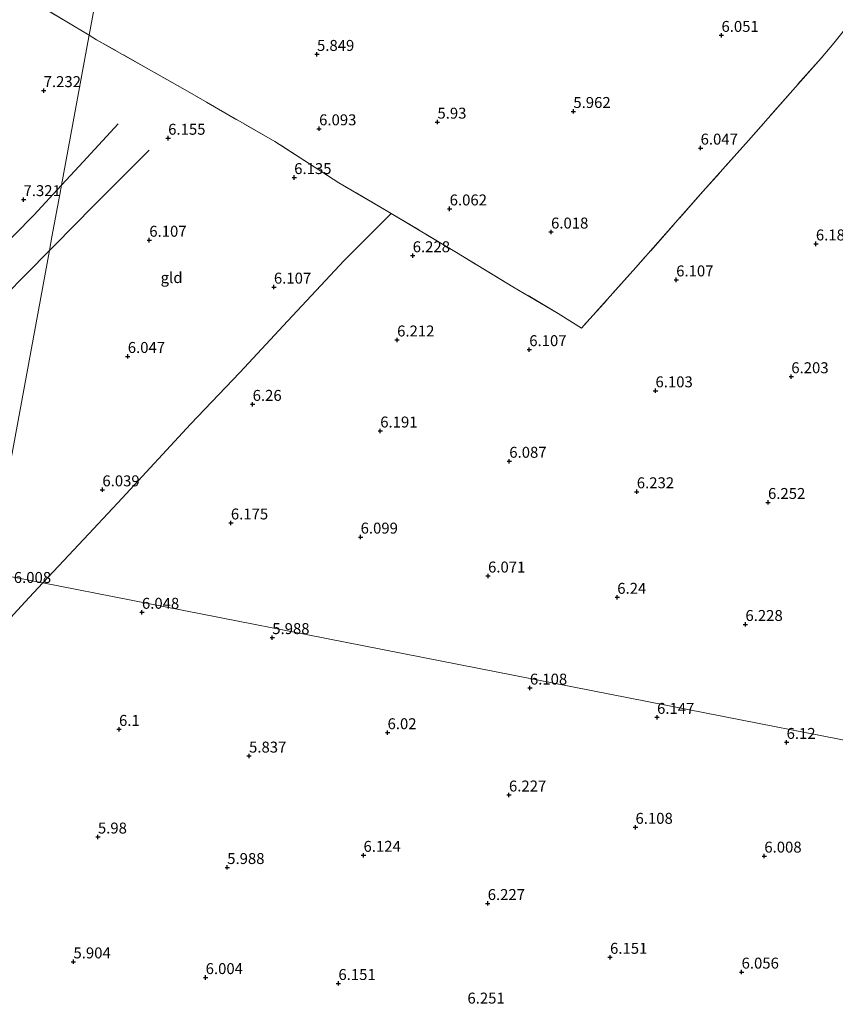
# Model space of a CAD drawing. Units: metres. Extents: x 169998 to 180002, y 424998 to 431251.
# Drawn here: x 170578 to 170764, y 426148 to 426373 of the extents above; entities that cross this region are included whole.
import ezdxf
from ezdxf.enums import TextEntityAlignment as Align

# ---------------------------------------------------------------- set-up
doc = ezdxf.new("R2010")
doc.units = ezdxf.units.M
doc.linetypes.add('IE-TERREINAFSCHEIDING', pattern=[10, 8, -2])
doc.layers.get('0').update_dxf_attribs({"lineweight": 25})
for name, color, linetype in [('B-ME-GW-GRONDWERKLIJN-L-B1', 10, 'Continuous'), ('B-ME-GW-HOOGTEPUNT-S-B1', 10, 'Continuous'), ('B-ME-OG-BREUK-L-B1', 10, 'Continuous')]:
    doc.layers.add(name, color=color, linetype=linetype)
for name, color, linetype, lineweight in [('B-ME-IE-GRONDWERKLIJN-GROND_INGERICHT-GV-B6', 253, 'Continuous', 18), ('B-ME-IE-HULPGEOMETRIE-L-B1', 53, 'Continuous', 18), ('B-ME-IE-TERREINAFSCHEIDING-DOORGANG-L-B1', 8, 'IE-TERREINAFSCHEIDING-KUNSTMATIG-OPEN', 18), ('B-ME-IE-TERREINAFSCHEIDING-RASTERHEKWERK-L-B1', 8, 'IE-TERREINAFSCHEIDING', 18)]:
    doc.layers.add(name, color=color, linetype=linetype, lineweight=lineweight)
doc.styles.add('NLCS-ISO', font='NLCS-ISO.TTF')
doc.linetypes.add('IE-TERREINAFSCHEIDING-KUNSTMATIG-OPEN', pattern='A,7,-1.5,[67,NLCS.SHX,S=0.75,R=0,X=0,Y=0],-1.5', length=10)

# ---------------------------------------------------------------- blocks, each defined once
blk = doc.blocks.new('hoogtepunt')
for p, q in [((-0.5, 0), (0.5, 0)), ((0, 0.5), (0, -0.5))]:
    blk.add_line(p, q)

msp = doc.modelspace()

# ---------------------------------------------------------------- linework, layer by layer
at = {"layer": 'B-ME-GW-GRONDWERKLIJN-L-B1'}
for points in [[(170587.532, 426335.077, 7.466), (170591.552, 426339.419, 7.451), (170600.449, 426349.109, 7.26)], [(170587.532, 426335.077, 7.466), (170581.222, 426328.261, 7.489), (170563.284, 426310.133, 7.4), (170555.53, 426301.904, 7.26), (170545.807, 426291.713, 7.234), (170534.622, 426279.901, 7.209), (170521.747, 426265.969, 7.221), (170514.146, 426257.918, 7.183)]]:
    msp.add_polyline3d(points, dxfattribs=at)
at = {"layer": 'B-ME-IE-GRONDWERKLIJN-GROND_INGERICHT-GV-B6'}
for points in [[(170610.142, 426457.384, 6.485), (170593.849, 426369.305, 6.886), (170588.758, 426372.401, 6.914), (170574.589, 426380.818, 7.016)], [(170766.026, 426370.178, 6.344), (170763.926, 426367.484, 6.243), (170761.039, 426364.104, 6.107), (170754.529, 426356.754, 6.127), (170744.448, 426345.283, 6.224), (170734.015, 426333.615, 6.228), (170718.719, 426316.285, 6.143), (170706.267, 426302.4, 6.32), (170704.196, 426303.69, 6.212), (170700.964, 426305.77, 6.203), (170690.623, 426311.899, 6.224), (170677.705, 426319.707, 6.244), (170662.842, 426328.614, 6.248), (170661.703, 426329.297, 6.248), (170650.886, 426335.597, 6.258), (170644.197, 426339.973, 6.417), (170636.26, 426345.051, 6.347), (170615.747, 426356.858, 6.449), (170608.609, 426360.884, 6.621), (170595.519, 426368.29, 6.876), (170593.849, 426369.305, 6.886), (170610.142, 426457.384, 6.485)], [(170574.589, 426380.818, 7.016), (170588.758, 426372.401, 6.914), (170593.849, 426369.305, 6.886)], [(170593.849, 426369.305, 6.886), (170593.785, 426368.958, 6.722), (170587.532, 426335.077, 7.466), (170587.141, 426332.958, 7.33), (170585.35, 426323.284, 6.244), (170584.767, 426320.135, 6.466), (170571.15, 426246.639, 5.958)], [(170650.886, 426335.597, 6.258), (170661.703, 426329.297, 6.248), (170662.842, 426328.614, 6.248), (170652.114, 426317.861, 6.292), (170639.227, 426304.098, 6.273), (170628.289, 426292.312, 6.286), (170617.021, 426280.497, 6.324), (170601.353, 426263.604, 6.197), (170594.835, 426256.57, 6.203), (170588.067, 426249.349, 6.171), (170583.256, 426244.229, 6.147), (170582.356, 426244.405, 6.132), (170571.15, 426246.639, 5.958), (170584.767, 426320.135, 6.466), (170585.35, 426323.284, 6.244), (170587.141, 426332.958, 7.33), (170587.532, 426335.077, 7.466), (170593.785, 426368.958, 6.722), (170593.849, 426369.305, 6.886), (170595.519, 426368.29, 6.876), (170608.609, 426360.884, 6.621), (170615.747, 426356.858, 6.449), (170636.26, 426345.051, 6.347), (170644.197, 426339.973, 6.417), (170650.886, 426335.597, 6.258)], [(170798.978, 426201.974, 6.099), (170742.986, 426212.897, 6.163), (170643.799, 426232.401, 5.984), (170583.256, 426244.229, 6.147), (170588.067, 426249.349, 6.171), (170594.835, 426256.57, 6.203), (170601.353, 426263.604, 6.197), (170617.021, 426280.497, 6.324), (170628.289, 426292.312, 6.286), (170639.227, 426304.098, 6.273), (170652.114, 426317.861, 6.292), (170662.842, 426328.614, 6.248), (170677.705, 426319.707, 6.244), (170690.623, 426311.899, 6.224), (170700.964, 426305.77, 6.203), (170704.196, 426303.69, 6.212), (170706.267, 426302.4, 6.32), (170718.719, 426316.285, 6.143), (170734.015, 426333.615, 6.228), (170744.448, 426345.283, 6.224), (170754.529, 426356.754, 6.127), (170761.039, 426364.104, 6.107), (170763.926, 426367.484, 6.243), (170766.026, 426370.178, 6.344)], [(170571.15, 426246.639, 5.958), (170582.356, 426244.405, 6.132), (170583.256, 426244.229, 6.147), (170579.13, 426239.839, 6.127), (170566.159, 426225.662, 6.114)], [(170512.019, 426140.352, 6.014), (170499.586, 426148.939, 6.167), (170497.493, 426150.351, 6.155), (170498.473, 426151.65, 5.935), (170500.325, 426153.906, 5.903), (170505.141, 426159.725, 5.961), (170512.433, 426167.718, 5.974), (170518.717, 426174.515, 5.999), (170527.414, 426184.004, 6.063), (170534.571, 426191.56, 6.082), (170542.858, 426200.627, 6.069), (170550.607, 426209.2, 6.107), (170558.5, 426217.55, 6.095), (170566.159, 426225.662, 6.114), (170579.13, 426239.839, 6.127), (170583.256, 426244.229, 6.147), (170643.799, 426232.401, 5.984), (170742.986, 426212.897, 6.163), (170798.978, 426201.974, 6.099)]]:
    msp.add_polyline3d(points, dxfattribs=at)
at = {"layer": 'B-ME-IE-HULPGEOMETRIE-L-B1'}
for points in [[(170624.737, 426535.751, 5.379), (170624.181, 426532.738, 5.379), (170623.29, 426528.475, 6.944), (170622.118, 426521.958, 7.241), (170620.862, 426515.008, 10.046), (170620.324, 426512.246, 10.146), (170620, 426510.582, 10.138), (170619.615, 426508.501, 9.547), (170615.681, 426487.482, 9.694), (170615.076, 426484.064, 9.514), (170614.747, 426482.373, 10.383), (170614.354, 426480.217, 10.64), (170613.868, 426477.642, 10.476), (170613.413, 426474.925, 10.683), (170613.145, 426473.247, 10.287), (170610.8, 426460.94, 6.397), (170610.142, 426457.384, 6.485), (170593.849, 426369.305, 6.886), (170593.785, 426368.958, 6.722), (170587.532, 426335.077, 7.466), (170587.141, 426332.958, 7.33), (170585.35, 426323.284, 6.244), (170584.767, 426320.135, 6.466), (170571.15, 426246.639, 5.958)], [(170798.978, 426201.974, 6.099), (170742.986, 426212.897, 6.163), (170643.799, 426232.401, 5.984), (170583.256, 426244.229, 6.147), (170582.356, 426244.405, 6.132), (170571.15, 426246.639, 5.958)]]:
    msp.add_polyline3d(points, dxfattribs=at)
at = {"layer": 'B-ME-IE-TERREINAFSCHEIDING-DOORGANG-L-B1'}
msp.add_line((170704.196, 426303.69, 6.212), (170700.964, 426305.77, 6.203), dxfattribs=at)
at = {"layer": 'B-ME-IE-TERREINAFSCHEIDING-RASTERHEKWERK-L-B1'}
for points in [[(170593.849, 426369.305, 6.886), (170588.758, 426372.401, 6.914), (170574.589, 426380.818, 7.016), (170567.338, 426385.022, 6.8), (170561.915, 426388.402, 6.57), (170561.436, 426388.688, 6.506), (170561.155, 426389.137, 6.377)], [(170650.886, 426335.597, 6.258), (170644.197, 426339.973, 6.417), (170636.26, 426345.051, 6.347), (170615.747, 426356.858, 6.449), (170608.609, 426360.884, 6.621), (170595.519, 426368.29, 6.876), (170593.849, 426369.305, 6.886)], [(170766.026, 426370.178, 6.344), (170763.926, 426367.484, 6.243), (170761.039, 426364.104, 6.107), (170754.529, 426356.754, 6.127), (170744.448, 426345.283, 6.224), (170734.015, 426333.615, 6.228), (170718.719, 426316.285, 6.143), (170706.267, 426302.4, 6.32), (170704.196, 426303.69, 6.212)], [(170700.964, 426305.77, 6.203), (170690.623, 426311.899, 6.224), (170677.705, 426319.707, 6.244), (170662.842, 426328.614, 6.248), (170661.703, 426329.297, 6.248), (170650.886, 426335.597, 6.258)]]:
    msp.add_polyline3d(points, dxfattribs=at)
at = {"layer": 'B-ME-OG-BREUK-L-B1'}
for points in [[(170584.767, 426320.135, 6.466), (170585.894, 426321.273, 6.469), (170594.848, 426330.361, 6.495), (170607.526, 426343.093, 6.431)], [(170584.767, 426320.135, 6.466), (170569.247, 426304.465, 6.418), (170549.552, 426285.452, 6.303), (170532.772, 426268.661, 6.354), (170520.862, 426256.667, 6.393)]]:
    msp.add_polyline3d(points, dxfattribs=at)

# ---------------------------------------------------------------- block references
at = {"layer": 'B-ME-GW-HOOGTEPUNT-S-B1', "rotation": 90}
for p in [(170738.256, 426369.309, 6.051), (170738.256, 426369.309, 6.051), (170645.875, 426364.966, 5.849), (170645.875, 426364.966, 5.849), (170583.447, 426356.697, 7.232), (170583.447, 426356.697, 7.232), (170704.429, 426351.935, 5.962), (170704.429, 426351.935, 5.962), (170646.36, 426347.978, 6.093), (170646.36, 426347.978, 6.093), (170673.385, 426349.497, 5.93), (170673.385, 426349.497, 5.93), (170611.884, 426345.819, 6.155), (170611.884, 426345.819, 6.155), (170733.489, 426343.566, 6.047), (170733.489, 426343.566, 6.047), (170640.667, 426336.837, 6.135), (170640.667, 426336.837, 6.135), (170578.846, 426331.802, 7.321), (170578.846, 426331.802, 7.321), (170676.176, 426329.676, 6.062), (170676.176, 426329.676, 6.062), (170699.331, 426324.4, 6.018), (170699.331, 426324.4, 6.018), (170607.571, 426322.528, 6.107), (170607.571, 426322.528, 6.107), (170759.819, 426321.683, 6.187), (170759.819, 426321.683, 6.187), (170667.737, 426318.99, 6.228), (170667.737, 426318.99, 6.228), (170727.917, 426313.467, 6.107), (170727.917, 426313.467, 6.107), (170636.035, 426311.817, 6.107), (170636.035, 426311.817, 6.107), (170664.175, 426299.75, 6.212), (170664.175, 426299.75, 6.212), (170694.358, 426297.541, 6.107), (170694.358, 426297.541, 6.107), (170602.658, 426295.989, 6.047), (170602.658, 426295.989, 6.047), (170754.204, 426291.355, 6.203), (170754.204, 426291.355, 6.203), (170723.187, 426288.134, 6.103), (170723.187, 426288.134, 6.103), (170631.176, 426285.043, 6.26), (170631.176, 426285.043, 6.26), (170660.325, 426278.959, 6.191), (170660.325, 426278.959, 6.191), (170689.793, 426272.046, 6.087), (170689.793, 426272.046, 6.087), (170596.856, 426265.521, 6.039), (170596.856, 426265.521, 6.039), (170718.92, 426265.084, 6.232), (170718.92, 426265.084, 6.232), (170748.888, 426262.641, 6.252), (170748.888, 426262.641, 6.252), (170626.202, 426257.958, 6.175), (170626.202, 426257.958, 6.175), (170655.839, 426254.73, 6.099), (170655.839, 426254.73, 6.099), (170684.941, 426245.84, 6.071), (170684.941, 426245.84, 6.071), (170714.456, 426240.974, 6.24), (170714.456, 426240.974, 6.24), (170605.893, 426237.557, 6.048), (170605.893, 426237.557, 6.048), (170743.728, 426234.773, 6.228), (170743.728, 426234.773, 6.228), (170635.655, 426231.774, 5.988), (170635.655, 426231.774, 5.988), (170694.506, 426220.247, 6.108), (170694.506, 426220.247, 6.108), (170723.542, 426213.564, 6.147), (170723.542, 426213.564, 6.147), (170600.654, 426210.813, 6.1), (170600.654, 426210.813, 6.1), (170661.987, 426210.055, 6.02), (170661.987, 426210.055, 6.02), (170753.127, 426207.84, 6.12), (170753.127, 426207.84, 6.12), (170630.355, 426204.718, 5.837), (170630.355, 426204.718, 5.837), (170689.722, 426195.827, 6.227), (170689.722, 426195.827, 6.227), (170718.622, 426188.452, 6.108), (170718.622, 426188.452, 6.108), (170595.838, 426186.233, 5.98), (170595.838, 426186.233, 5.98), (170656.501, 426182.052, 6.124), (170656.501, 426182.052, 6.124), (170748.041, 426181.878, 6.008), (170748.041, 426181.878, 6.008), (170625.368, 426179.265, 5.988), (170625.368, 426179.265, 5.988), (170684.867, 426171.047, 6.227), (170684.867, 426171.047, 6.227), (170590.251, 426157.717, 5.904), (170590.251, 426157.717, 5.904), (170712.805, 426158.763, 6.151), (170712.805, 426158.763, 6.151), (170742.85, 426155.385, 6.056), (170742.85, 426155.385, 6.056), (170620.444, 426154.133, 6.004), (170620.444, 426154.133, 6.004), (170650.766, 426152.782, 6.151), (170650.766, 426152.782, 6.151)]:
    msp.add_blockref('hoogtepunt', p, dxfattribs=at)

# ---------------------------------------------------------------- texts
at = {"layer": 'B-ME-GW-HOOGTEPUNT-S-B1', "ltscale": 0.2, "style": 'NLCS-ISO'}
for s, p in [('6.051', (170738.256, 426369.309, 6.051)), ('6.051', (170738.256, 426369.309, 6.051)), ('5.849', (170645.875, 426364.966, 5.849)), ('5.849', (170645.875, 426364.966, 5.849)), ('7.232', (170583.447, 426356.697, 7.232)), ('7.232', (170583.447, 426356.697, 7.232)), ('5.962', (170704.429, 426351.935, 5.962)), ('5.962', (170704.429, 426351.935, 5.962)), ('6.093', (170646.36, 426347.978, 6.093)), ('6.093', (170646.36, 426347.978, 6.093)), ('5.93', (170673.385, 426349.497, 5.93)), ('5.93', (170673.385, 426349.497, 5.93)), ('6.155', (170611.884, 426345.819, 6.155)), ('6.155', (170611.884, 426345.819, 6.155)), ('6.047', (170733.489, 426343.566, 6.047)), ('6.047', (170733.489, 426343.566, 6.047)), ('6.135', (170640.667, 426336.837, 6.135)), ('6.135', (170640.667, 426336.837, 6.135)), ('7.321', (170578.846, 426331.802, 7.321)), ('7.321', (170578.846, 426331.802, 7.321)), ('6.062', (170676.176, 426329.676, 6.062)), ('6.062', (170676.176, 426329.676, 6.062)), ('6.018', (170699.331, 426324.4, 6.018)), ('6.018', (170699.331, 426324.4, 6.018)), ('6.107', (170607.571, 426322.528, 6.107)), ('6.107', (170607.571, 426322.528, 6.107)), ('6.187', (170759.819, 426321.683, 6.187)), ('6.187', (170759.819, 426321.683, 6.187)), ('6.228', (170667.737, 426318.99, 6.228)), ('6.228', (170667.737, 426318.99, 6.228)), ('6.107', (170636.035, 426311.817, 6.107)), ('6.107', (170636.035, 426311.817, 6.107)), ('6.107', (170727.917, 426313.467, 6.107)), ('6.107', (170727.917, 426313.467, 6.107)), ('6.212', (170664.175, 426299.75, 6.212)), ('6.212', (170664.175, 426299.75, 6.212)), ('6.047', (170602.658, 426295.989, 6.047)), ('6.047', (170602.658, 426295.989, 6.047)), ('6.107', (170694.358, 426297.541, 6.107)), ('6.107', (170694.358, 426297.541, 6.107)), ('6.203', (170754.204, 426291.355, 6.203)), ('6.203', (170754.204, 426291.355, 6.203)), ('6.103', (170723.187, 426288.134, 6.103)), ('6.103', (170723.187, 426288.134, 6.103)), ('6.26', (170631.176, 426285.043, 6.26)), ('6.26', (170631.176, 426285.043, 6.26)), ('6.191', (170660.325, 426278.959, 6.191)), ('6.191', (170660.325, 426278.959, 6.191)), ('6.087', (170689.793, 426272.046, 6.087)), ('6.087', (170689.793, 426272.046, 6.087)), ('6.039', (170596.856, 426265.521, 6.039)), ('6.039', (170596.856, 426265.521, 6.039)), ('6.232', (170718.92, 426265.084, 6.232)), ('6.232', (170718.92, 426265.084, 6.232)), ('6.252', (170748.888, 426262.641, 6.252)), ('6.252', (170748.888, 426262.641, 6.252)), ('6.175', (170626.202, 426257.958, 6.175)), ('6.175', (170626.202, 426257.958, 6.175)), ('6.099', (170655.839, 426254.73, 6.099)), ('6.099', (170655.839, 426254.73, 6.099)), ('6.071', (170684.941, 426245.84, 6.071)), ('6.071', (170684.941, 426245.84, 6.071)), ('6.008', (170576.628, 426243.461, 6.008)), ('6.008', (170576.628, 426243.461, 6.008)), ('6.24', (170714.456, 426240.974, 6.24)), ('6.24', (170714.456, 426240.974, 6.24)), ('6.048', (170605.893, 426237.557, 6.048)), ('6.048', (170605.893, 426237.557, 6.048)), ('6.228', (170743.728, 426234.773, 6.228)), ('6.228', (170743.728, 426234.773, 6.228)), ('5.988', (170635.655, 426231.774, 5.988)), ('5.988', (170635.655, 426231.774, 5.988)), ('6.108', (170694.506, 426220.247, 6.108)), ('6.108', (170694.506, 426220.247, 6.108)), ('6.147', (170723.542, 426213.564, 6.147)), ('6.147', (170723.542, 426213.564, 6.147)), ('6.1', (170600.654, 426210.813, 6.1)), ('6.1', (170600.654, 426210.813, 6.1)), ('6.02', (170661.987, 426210.055, 6.02)), ('6.02', (170661.987, 426210.055, 6.02)), ('6.12', (170753.127, 426207.84, 6.12)), ('6.12', (170753.127, 426207.84, 6.12)), ('5.837', (170630.355, 426204.718, 5.837)), ('5.837', (170630.355, 426204.718, 5.837)), ('6.227', (170689.722, 426195.827, 6.227)), ('6.227', (170689.722, 426195.827, 6.227)), ('6.108', (170718.622, 426188.452, 6.108)), ('6.108', (170718.622, 426188.452, 6.108)), ('5.98', (170595.838, 426186.233, 5.98)), ('5.98', (170595.838, 426186.233, 5.98)), ('6.124', (170656.501, 426182.052, 6.124)), ('6.124', (170656.501, 426182.052, 6.124)), ('6.008', (170748.041, 426181.878, 6.008)), ('6.008', (170748.041, 426181.878, 6.008)), ('5.988', (170625.368, 426179.265, 5.988)), ('5.988', (170625.368, 426179.265, 5.988)), ('6.227', (170684.867, 426171.047, 6.227)), ('6.227', (170684.867, 426171.047, 6.227)), ('6.151', (170712.805, 426158.763, 6.151)), ('6.151', (170712.805, 426158.763, 6.151)), ('5.904', (170590.251, 426157.717, 5.904)), ('5.904', (170590.251, 426157.717, 5.904)), ('6.004', (170620.444, 426154.133, 6.004)), ('6.004', (170620.444, 426154.133, 6.004)), ('6.056', (170742.85, 426155.385, 6.056)), ('6.056', (170742.85, 426155.385, 6.056)), ('6.151', (170650.766, 426152.782, 6.151)), ('6.151', (170650.766, 426152.782, 6.151)), ('6.251', (170680.232, 426147.39, 6.251)), ('6.251', (170680.232, 426147.39, 6.251))]:
    msp.add_text(s, height=2.5, dxfattribs=at).set_placement(p, align=Align.BOTTOM_LEFT)
at = {"layer": 'B-ME-IE-GRONDWERKLIJN-GROND_INGERICHT-GV-B6', "ltscale": 0.2, "style": 'NLCS-ISO'}
msp.add_text('gld', height=2.5, dxfattribs=at).set_placement((170612.6696, 426313.9777), align=Align.MIDDLE_CENTER)

doc.saveas('drawing.dxf')
